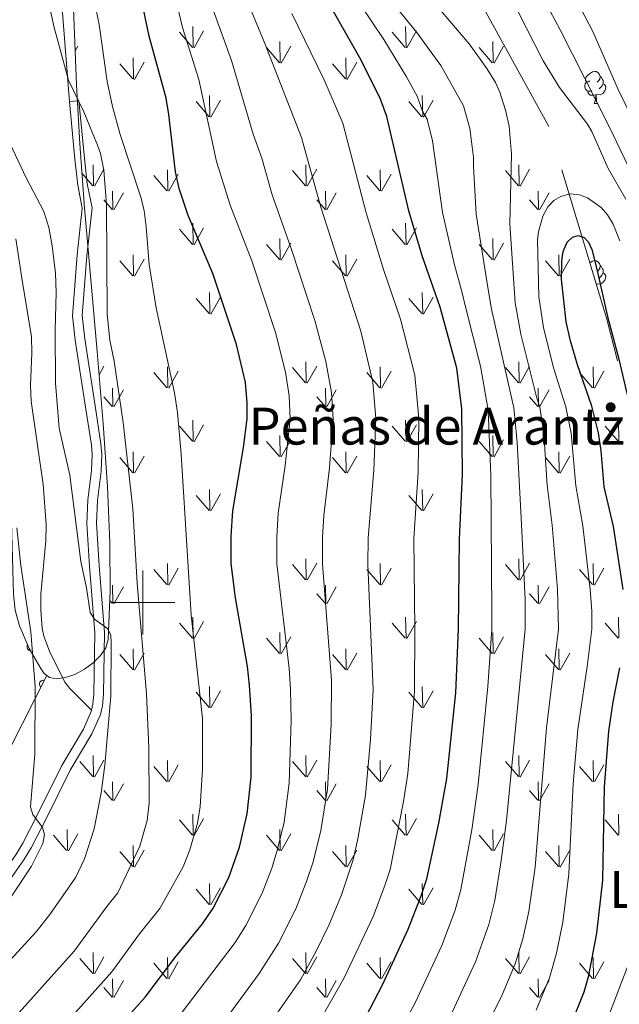
# Model space of a CAD drawing. Units: metres. Extents: x 569247 to 573732, y 719338 to 722354.
# Drawn here: x 572462 to 572649, y 720875 to 721182 of the extents above; entities that cross this region are included whole.
import ezdxf
from ezdxf.enums import TextEntityAlignment as Align

# ---------------------------------------------------------------- set-up
doc = ezdxf.new("R2010")
doc.units = ezdxf.units.M
doc.header["$MEASUREMENT"] = 0
doc.linetypes.add('DGN Style 3', pattern=[68.082476, 48.63034, -19.452136])
for name, color, linetype, lineweight in [('Carátula', 7, 'Continuous', 0), ('Elementos auxiliares', 7, 'Continuous', 0), ('Entidades rústicas y varios', 7, 'Continuous', 0), ('Relieve y altimetría', 7, 'Continuous', 0), ('Textos de rotulación', 7, 'Continuous', 0), ('Viales y ferrocarril', 7, 'Continuous', 0)]:
    doc.layers.add(name, color=color, linetype=linetype, lineweight=lineweight)
doc.styles.add('Style-Times New Roman', font='txt')

# ---------------------------------------------------------------- blocks, each defined once
blk = doc.blocks.new('5PATER_1')
at = {"layer": 'Relieve y altimetría', "linetype": 'Continuous', "lineweight": 0}
h = blk.add_hatch(color=250, dxfattribs=at)
edge = h.paths.add_edge_path()
edge.add_ellipse((0, 0), major_axis=(-1.095731443231309, -1.110710700762829), ratio=0.999422240966032, start_angle=0, end_angle=360)

msp = doc.modelspace()

# ---------------------------------------------------------------- linework, layer by layer
at = {"layer": 'Carátula', "color": 7, "linetype": 'Continuous', "lineweight": 0}
for p, q in [((572500, 720990), (572500, 721010)), ((572490, 721000), (572510, 721000))]:
    msp.add_line(p, q, dxfattribs=at)
msp.add_3dface([(569277.463, 719337.953), (573732.219, 719384.1329999999), (573701.4310000001, 722353.9850000001), (569246.676, 722307.8049999999)], dxfattribs=at)
at = {"layer": 'Elementos auxiliares', "color": 250, "linetype": 'Continuous', "lineweight": 0}
msp.add_3dface([(570149.9099999999, 719741.06), (570126.54, 722054.3600000001), (573542.1699999999, 722089.75), (573566.6799999999, 719776.48)], dxfattribs=at)
at = {"layer": 'Entidades rústicas y varios', "color": 92, "linetype": 'Continuous', "lineweight": 0}
for p, q in [((572515.682, 721173.1159999999), (572515.5619999999, 721179.7010000001)), ((572515.9620000002, 721173.0109999999), (572518.932, 721178.311)), ((572582.0220000001, 721173.1159999999), (572581.902, 721179.7010000001)), ((572582.3019999999, 721173.0109999999), (572585.2720000001, 721178.311)), ((572515.422, 721173.146), (572511.372, 721177.871)), ((572542.8319999999, 721168.351), (572542.7120000002, 721174.9410000001)), ((572581.7620000001, 721173.146), (572577.7120000002, 721177.871)), ((572609.172, 721168.351), (572609.0519999999, 721174.9410000001)), ((572478.9070000001, 721172.061), (572479.7420000001, 721173.551)), ((572542.5719999999, 721168.3810000002), (572538.5220000001, 721173.111)), ((572543.1120000001, 721168.2509999999), (572546.0819999999, 721173.551)), ((572608.912, 721168.3810000002), (572604.8620000001, 721173.111)), ((572609.4520000002, 721168.2509999999), (572612.422, 721173.551)), ((572497.0619999999, 721163.2910000001), (572496.9720000001, 721169.8759999999)), ((572563.402, 721163.2910000001), (572563.3119999999, 721169.8759999999)), ((572496.842, 721163.331), (572492.7919999999, 721168.051)), ((572497.382, 721163.1910000001), (572500.3520000001, 721168.496)), ((572563.182, 721163.331), (572559.132, 721168.051)), ((572563.7220000001, 721163.1910000001), (572566.692, 721168.496)), ((572520.872, 721151.5160000002), (572520.7620000001, 721158.101)), ((572521.172, 721151.4110000001), (572524.142, 721156.7110000001)), ((572587.2120000002, 721151.5160000002), (572587.1020000001, 721158.101)), ((572587.5120000001, 721151.4110000001), (572590.4820000001, 721156.7110000001)), ((572520.632, 721151.5460000001), (572516.5819999999, 721156.271)), ((572586.9720000001, 721151.5460000001), (572582.922, 721156.271)), ((572484.592, 721129.946), (572484.5020000001, 721136.5310000001)), ((572484.902, 721129.851), (572487.872, 721135.1510000002)), ((572507.7320000001, 721128.4060000001), (572507.642, 721134.9809999999)), ((572550.932, 721129.946), (572550.842, 721136.5310000001)), ((572551.2420000001, 721129.851), (572554.2120000002, 721135.1510000002)), ((572574.0719999999, 721128.4060000001), (572573.9820000001, 721134.9809999999)), ((572617.2720000001, 721129.946), (572617.182, 721136.5310000001)), ((572617.5819999999, 721129.851), (572620.5519999999, 721135.1510000002)), ((572484.3620000001, 721129.9809999999), (572481.0179999999, 721133.8859999999)), ((572507.5120000001, 721128.4410000001), (572503.4620000002, 721133.1660000001)), ((572508.0519999999, 721128.3060000001), (572511.0220000001, 721133.601)), ((572550.7020000002, 721129.9809999999), (572546.652, 721134.7110000001)), ((572573.8520000001, 721128.4410000001), (572569.8019999999, 721133.1660000001)), ((572574.392, 721128.3060000001), (572577.3620000001, 721133.601)), ((572617.0419999999, 721129.9809999999), (572612.9920000001, 721134.7110000001)), ((572490.662, 721122.5660000001), (572490.5719999999, 721128.3060000001)), ((572490.9720000001, 721122.4709999999), (572493.942, 721127.7660000002)), ((572557.0020000001, 721122.5660000001), (572556.912, 721128.3060000001)), ((572557.3119999999, 721122.4709999999), (572560.2820000001, 721127.7660000002)), ((572623.342, 721122.5660000001), (572623.2520000001, 721128.3060000001)), ((572623.652, 721122.4709999999), (572626.622, 721127.7660000002)), ((572490.432, 721122.6059999999), (572487.872, 721125.6059999999)), ((572556.7720000001, 721122.6059999999), (572554.2120000002, 721125.6059999999)), ((572623.1120000001, 721122.6059999999), (572620.5519999999, 721125.6059999999)), ((572515.682, 721111.7010000001), (572515.5619999999, 721118.2860000001)), ((572515.9620000002, 721111.5959999999), (572518.932, 721116.896)), ((572582.0220000001, 721111.7010000001), (572581.902, 721118.2860000001)), ((572582.3019999999, 721111.5959999999), (572585.2720000001, 721116.896)), ((572515.422, 721111.7309999999), (572511.372, 721116.456)), ((572542.8319999999, 721106.936), (572542.7120000002, 721113.5260000002)), ((572581.7620000001, 721111.7309999999), (572577.7120000002, 721116.456)), ((572609.172, 721106.936), (572609.0519999999, 721113.5260000002)), ((572542.5719999999, 721106.966), (572538.5220000001, 721111.696)), ((572543.1120000001, 721106.8360000001), (572546.0819999999, 721112.1359999999)), ((572608.912, 721106.966), (572604.8620000001, 721111.696)), ((572609.4520000002, 721106.8360000001), (572612.422, 721112.1359999999)), ((572497.0619999999, 721101.8759999999), (572496.9720000001, 721108.4610000001)), ((572563.402, 721101.8759999999), (572563.3119999999, 721108.4610000001)), ((572629.7420000001, 721101.8759999999), (572629.652, 721108.4610000001)), ((572496.842, 721101.9160000001), (572492.7919999999, 721106.6359999999)), ((572497.382, 721101.7760000002), (572500.3520000001, 721107.081)), ((572563.182, 721101.9160000001), (572559.132, 721106.6359999999)), ((572563.7220000001, 721101.7760000002), (572566.692, 721107.081)), ((572629.5220000001, 721101.9160000001), (572625.4720000001, 721106.6359999999)), ((572630.0619999999, 721101.7760000002), (572633.0320000001, 721107.081)), ((572520.872, 721090.101), (572520.7620000001, 721096.686)), ((572521.172, 721089.996), (572524.142, 721095.2960000001)), ((572587.2120000002, 721090.101), (572587.1020000001, 721096.686)), ((572587.5120000001, 721089.996), (572590.4820000001, 721095.2960000001)), ((572520.632, 721090.1310000002), (572516.5819999999, 721094.8559999999)), ((572586.9720000001, 721090.1310000002), (572582.922, 721094.8559999999)), ((572486.338, 721070.9990000002), (572487.872, 721073.736)), ((572507.7320000001, 721066.9909999999), (572507.642, 721073.5660000001)), ((572550.932, 721068.5310000001), (572550.842, 721075.1159999999)), ((572551.2420000001, 721068.436), (572554.2120000002, 721073.736)), ((572574.0719999999, 721066.9909999999), (572573.9820000001, 721073.5660000001)), ((572617.2720000001, 721068.5310000001), (572617.182, 721075.1159999999)), ((572617.5819999999, 721068.436), (572620.5519999999, 721073.736)), ((572640.412, 721066.9909999999), (572640.3219999999, 721073.5660000001)), ((572507.5120000001, 721067.0260000002), (572503.4620000002, 721071.7509999999)), ((572508.0519999999, 721066.8910000002), (572511.0220000001, 721072.186)), ((572550.7020000002, 721068.5660000001), (572546.652, 721073.2960000001)), ((572573.8520000001, 721067.0260000002), (572569.8019999999, 721071.7509999999)), ((572574.392, 721066.8910000002), (572577.3620000001, 721072.186)), ((572617.0419999999, 721068.5660000001), (572612.9920000001, 721073.2960000001)), ((572640.192, 721067.0260000002), (572636.142, 721071.7509999999)), ((572640.7320000001, 721066.8910000002), (572643.7020000002, 721072.186)), ((572490.662, 721061.1510000002), (572490.5719999999, 721066.8910000002)), ((572490.9720000001, 721061.0560000001), (572493.942, 721066.351)), ((572557.0020000001, 721061.1510000002), (572556.912, 721066.8910000002)), ((572557.3119999999, 721061.0560000001), (572560.2820000001, 721066.351)), ((572623.342, 721061.1510000002), (572623.2520000001, 721066.8910000002)), ((572623.652, 721061.0560000001), (572626.622, 721066.351)), ((572490.432, 721061.1910000001), (572487.872, 721064.1910000001)), ((572556.7720000001, 721061.1910000001), (572554.2120000002, 721064.1910000001)), ((572623.1120000001, 721061.1910000001), (572620.5519999999, 721064.1910000001)), ((572515.682, 721050.2860000001), (572515.5619999999, 721056.871)), ((572515.9620000002, 721050.1810000001), (572518.932, 721055.4809999999)), ((572582.0220000001, 721050.2860000001), (572581.902, 721056.871)), ((572582.3019999999, 721050.1810000001), (572585.2720000001, 721055.4809999999)), ((572648.3620000001, 721050.2860000001), (572648.2420000001, 721056.871)), ((572515.422, 721050.3160000001), (572511.372, 721055.0410000001)), ((572542.8319999999, 721045.521), (572542.7120000002, 721052.111)), ((572581.7620000001, 721050.3160000001), (572577.7120000002, 721055.0410000001)), ((572609.172, 721045.521), (572609.0519999999, 721052.111)), ((572648.1020000001, 721050.3160000001), (572644.0519999999, 721055.0410000001)), ((572542.5719999999, 721045.551), (572538.5220000001, 721050.2810000001)), ((572543.1120000001, 721045.4210000001), (572546.0819999999, 721050.7209999999)), ((572608.912, 721045.551), (572604.8620000001, 721050.2810000001)), ((572609.4520000002, 721045.4210000001), (572612.422, 721050.7209999999)), ((572497.0619999999, 721040.4610000001), (572496.9720000001, 721047.0460000001)), ((572563.402, 721040.4610000001), (572563.3119999999, 721047.0460000001)), ((572629.7420000001, 721040.4610000001), (572629.652, 721047.0460000001)), ((572496.842, 721040.5009999999), (572492.7919999999, 721045.2209999999)), ((572497.382, 721040.361), (572500.3520000001, 721045.6660000001)), ((572563.182, 721040.5009999999), (572559.132, 721045.2209999999)), ((572563.7220000001, 721040.361), (572566.692, 721045.6660000001)), ((572629.5220000001, 721040.5009999999), (572625.4720000001, 721045.2209999999)), ((572630.0619999999, 721040.361), (572633.0320000001, 721045.6660000001)), ((572520.872, 721028.686), (572520.7620000001, 721035.271)), ((572521.172, 721028.581), (572524.142, 721033.8810000002)), ((572587.2120000002, 721028.686), (572587.1020000001, 721035.271)), ((572587.5120000001, 721028.581), (572590.4820000001, 721033.8810000002)), ((572520.632, 721028.716), (572516.5819999999, 721033.4410000001)), ((572586.9720000001, 721028.716), (572582.922, 721033.4410000001)), ((572507.7320000001, 721005.5760000001), (572507.642, 721012.1510000002)), ((572550.932, 721007.1159999999), (572550.842, 721013.7010000001)), ((572551.2420000001, 721007.021), (572554.2120000002, 721012.321)), ((572574.0719999999, 721005.5760000001), (572573.9820000001, 721012.1510000002)), ((572617.2720000001, 721007.1159999999), (572617.182, 721013.7010000001)), ((572617.5819999999, 721007.021), (572620.5519999999, 721012.321)), ((572640.412, 721005.5760000001), (572640.3219999999, 721012.1510000002)), ((572507.5120000001, 721005.611), (572503.4620000002, 721010.3360000001)), ((572508.0519999999, 721005.476), (572511.0220000001, 721010.771)), ((572550.7020000002, 721007.1510000002), (572546.652, 721011.8810000002)), ((572573.8520000001, 721005.611), (572569.8019999999, 721010.3360000001)), ((572574.392, 721005.476), (572577.3620000001, 721010.771)), ((572617.0419999999, 721007.1510000002), (572612.9920000001, 721011.8810000002)), ((572640.192, 721005.611), (572636.142, 721010.3360000001)), ((572640.7320000001, 721005.476), (572643.7020000002, 721010.771)), ((572490.662, 720999.736), (572490.5719999999, 721005.476)), ((572490.9720000001, 720999.6410000002), (572493.942, 721004.936)), ((572557.0020000001, 720999.736), (572556.912, 721005.476)), ((572557.3119999999, 720999.6410000002), (572560.2820000001, 721004.936)), ((572623.342, 720999.736), (572623.2520000001, 721005.476)), ((572623.652, 720999.6410000002), (572626.622, 721004.936)), ((572490.432, 720999.7760000002), (572489.693, 721000.6410000002)), ((572556.7720000001, 720999.7760000002), (572554.2120000002, 721002.7760000002)), ((572623.1120000001, 720999.7760000002), (572620.5519999999, 721002.7760000002)), ((572515.682, 720988.871), (572515.5619999999, 720995.456)), ((572515.9620000002, 720988.7660000002), (572518.932, 720994.0660000001)), ((572582.0220000001, 720988.871), (572581.902, 720995.456)), ((572582.3019999999, 720988.7660000002), (572585.2720000001, 720994.0660000001)), ((572648.3620000001, 720988.871), (572648.2420000001, 720995.456)), ((572515.422, 720988.9010000002), (572511.372, 720993.6259999999)), ((572542.8319999999, 720984.1059999999), (572542.7120000002, 720990.696)), ((572581.7620000001, 720988.9010000002), (572577.7120000002, 720993.6259999999)), ((572609.172, 720984.1059999999), (572609.0519999999, 720990.696)), ((572648.1020000001, 720988.9010000002), (572644.0519999999, 720993.6259999999)), ((572542.5719999999, 720984.1359999999), (572538.5220000001, 720988.8659999999)), ((572543.1120000001, 720984.0060000002), (572546.0819999999, 720989.3060000001)), ((572608.912, 720984.1359999999), (572604.8620000001, 720988.8659999999)), ((572609.4520000002, 720984.0060000002), (572612.422, 720989.3060000001)), ((572497.0619999999, 720979.0460000001), (572496.9720000001, 720985.6310000002)), ((572563.402, 720979.0460000001), (572563.3119999999, 720985.6310000002)), ((572629.7420000001, 720979.0460000001), (572629.652, 720985.6310000002)), ((572496.842, 720979.0860000001), (572492.7919999999, 720983.8060000001)), ((572497.382, 720978.946), (572500.3520000001, 720984.2509999999)), ((572563.182, 720979.0860000001), (572559.132, 720983.8060000001)), ((572563.7220000001, 720978.946), (572566.692, 720984.2509999999)), ((572629.5220000001, 720979.0860000001), (572625.4720000001, 720983.8060000001)), ((572630.0619999999, 720978.946), (572633.0320000001, 720984.2509999999)), ((572520.872, 720967.271), (572520.7620000001, 720973.8559999999)), ((572521.172, 720967.1660000001), (572524.142, 720972.466)), ((572587.2120000002, 720967.271), (572587.1020000001, 720973.8559999999)), ((572587.5120000001, 720967.1660000001), (572590.4820000001, 720972.466)), ((572520.632, 720967.301), (572516.5819999999, 720972.0260000002)), ((572586.9720000001, 720967.301), (572582.922, 720972.0260000002)), ((572484.592, 720945.7010000001), (572484.5020000001, 720952.2860000001)), ((572484.902, 720945.6059999999), (572487.872, 720950.9060000001)), ((572507.7320000001, 720944.1610000001), (572507.642, 720950.736)), ((572550.932, 720945.7010000001), (572550.842, 720952.2860000001)), ((572551.2420000001, 720945.6059999999), (572554.2120000002, 720950.9060000001)), ((572574.0719999999, 720944.1610000001), (572573.9820000001, 720950.736)), ((572617.2720000001, 720945.7010000001), (572617.182, 720952.2860000001)), ((572617.5819999999, 720945.6059999999), (572620.5519999999, 720950.9060000001)), ((572640.412, 720944.1610000001), (572640.3219999999, 720950.736)), ((572484.3620000001, 720945.736), (572480.3119999999, 720950.466)), ((572507.5120000001, 720944.196), (572503.4620000002, 720948.9210000001)), ((572508.0519999999, 720944.061), (572511.0220000001, 720949.3559999999)), ((572550.7020000002, 720945.736), (572546.652, 720950.466)), ((572573.8520000001, 720944.196), (572569.8019999999, 720948.9210000001)), ((572574.392, 720944.061), (572577.3620000001, 720949.3559999999)), ((572617.0419999999, 720945.736), (572612.9920000001, 720950.466)), ((572640.192, 720944.196), (572636.142, 720948.9210000001)), ((572640.7320000001, 720944.061), (572643.7020000002, 720949.3559999999)), ((572490.662, 720938.321), (572490.5719999999, 720944.061)), ((572490.9720000001, 720938.226), (572493.942, 720943.521)), ((572557.0020000001, 720938.321), (572556.912, 720944.061)), ((572557.3119999999, 720938.226), (572560.2820000001, 720943.521)), ((572623.342, 720938.321), (572623.2520000001, 720944.061)), ((572623.652, 720938.226), (572626.622, 720943.521)), ((572490.432, 720938.361), (572487.872, 720941.361)), ((572556.7720000001, 720938.361), (572554.2120000002, 720941.361)), ((572623.1120000001, 720938.361), (572620.5519999999, 720941.361)), ((572515.682, 720927.456), (572515.5619999999, 720934.0410000001)), ((572515.9620000002, 720927.351), (572518.932, 720932.6510000002)), ((572582.0220000001, 720927.456), (572581.902, 720934.0410000001)), ((572582.3019999999, 720927.351), (572585.2720000001, 720932.6510000002)), ((572648.3620000001, 720927.456), (572648.2420000001, 720934.0410000001)), ((572476.4920000001, 720922.6910000001), (572476.372, 720929.2810000001)), ((572515.422, 720927.486), (572511.372, 720932.2110000001)), ((572542.8319999999, 720922.6910000001), (572542.7120000002, 720929.2810000001)), ((572581.7620000001, 720927.486), (572577.7120000002, 720932.2110000001)), ((572609.172, 720922.6910000001), (572609.0519999999, 720929.2810000001)), ((572648.1020000001, 720927.486), (572644.0519999999, 720932.2110000001)), ((572476.2320000001, 720922.7209999999), (572472.182, 720927.4510000001)), ((572476.7720000001, 720922.591), (572479.7420000001, 720927.8910000002)), ((572542.5719999999, 720922.7209999999), (572538.5220000001, 720927.4510000001)), ((572543.1120000001, 720922.591), (572546.0819999999, 720927.8910000002)), ((572608.912, 720922.7209999999), (572604.8620000001, 720927.4510000001)), ((572609.4520000002, 720922.591), (572612.422, 720927.8910000002)), ((572497.0619999999, 720917.6310000002), (572496.9720000001, 720924.216)), ((572563.402, 720917.6310000002), (572563.3119999999, 720924.216)), ((572629.7420000001, 720917.6310000002), (572629.652, 720924.216)), ((572496.842, 720917.6710000001), (572492.7919999999, 720922.3910000002)), ((572497.382, 720917.5310000001), (572500.3520000001, 720922.8360000001)), ((572563.182, 720917.6710000001), (572559.132, 720922.3910000002)), ((572563.7220000001, 720917.5310000001), (572566.692, 720922.8360000001)), ((572629.5220000001, 720917.6710000001), (572625.4720000001, 720922.3910000002)), ((572630.0619999999, 720917.5310000001), (572633.0320000001, 720922.8360000001)), ((572520.872, 720905.8559999999), (572520.7620000001, 720912.4410000001)), ((572521.172, 720905.7509999999), (572524.142, 720911.051)), ((572587.2120000002, 720905.8559999999), (572587.1020000001, 720912.4410000001)), ((572587.5120000001, 720905.7509999999), (572590.4820000001, 720911.051)), ((572520.632, 720905.8859999999), (572516.5819999999, 720910.611)), ((572586.9720000001, 720905.8859999999), (572582.922, 720910.611)), ((572484.592, 720884.2860000001), (572484.5020000001, 720890.871)), ((572484.902, 720884.1910000001), (572487.872, 720889.4909999999)), ((572507.7320000001, 720882.746), (572507.642, 720889.321)), ((572550.932, 720884.2860000001), (572550.842, 720890.871)), ((572551.2420000001, 720884.1910000001), (572554.2120000002, 720889.4909999999)), ((572574.0719999999, 720882.746), (572573.9820000001, 720889.321)), ((572617.2720000001, 720884.2860000001), (572617.182, 720890.871)), ((572617.5819999999, 720884.1910000001), (572620.5519999999, 720889.4909999999)), ((572640.412, 720882.746), (572640.3219999999, 720889.321)), ((572484.3620000001, 720884.321), (572480.3119999999, 720889.051)), ((572507.5120000001, 720882.7810000001), (572503.4620000002, 720887.5060000002)), ((572508.0519999999, 720882.646), (572511.0220000001, 720887.9410000001)), ((572550.7020000002, 720884.321), (572546.652, 720889.051)), ((572573.8520000001, 720882.7810000001), (572569.8019999999, 720887.5060000002)), ((572574.392, 720882.646), (572577.3620000001, 720887.9410000001)), ((572617.0419999999, 720884.321), (572612.9920000001, 720889.051)), ((572640.192, 720882.7810000001), (572636.142, 720887.5060000002)), ((572640.7320000001, 720882.646), (572643.7020000002, 720887.9410000001)), ((572490.662, 720876.9060000001), (572490.5719999999, 720882.646)), ((572490.9720000001, 720876.811), (572493.942, 720882.1059999999)), ((572557.0020000001, 720876.9060000001), (572556.912, 720882.646)), ((572557.3119999999, 720876.811), (572560.2820000001, 720882.1059999999)), ((572623.342, 720876.9060000001), (572623.2520000001, 720882.646)), ((572623.652, 720876.811), (572626.622, 720882.1059999999)), ((572490.432, 720876.946), (572487.872, 720879.946)), ((572556.7720000001, 720876.946), (572554.2120000002, 720879.946)), ((572623.1120000001, 720876.946), (572620.5519999999, 720879.946))]:
    msp.add_line(p, q, dxfattribs=at)
at = {"layer": 'Entidades rústicas y varios', "color": 92, "linetype": 'Continuous', "lineweight": 0, "flags": 128}
for points in [[(572639.327, 721162.6950000001), (572638.797, 721162.4299999999), (572638.267, 721162.4850000001), (572638.0020000001, 721162.855), (572637.9469999999, 721163.28), (572638.1070000001, 721163.8), (572638.587, 721164.395), (572639.2220000001, 721164.925), (572640.122, 721165.51), (572640.8670000001, 721165.6699999999), (572641.2919999999, 721165.615), (572641.8219999999, 721165.3), (572642.352, 721164.7150000001), (572642.5120000001, 721164.075), (572642.402, 721163.2250000001), (572641.977, 721162.6950000001), (572641.557, 721162.27)], [(572642.5120000001, 721164.075), (572642.987, 721163.76), (572643.3019999999, 721163.1200000001), (572643.462, 721162.8), (572643.462, 721162.22), (572643.462, 721161.7949999999), (572643.092, 721161.105), (572642.672, 721160.625), (572642.192, 721160.2050000001)], [(572639.912, 721159.615), (572639.487, 721159.4550000001), (572638.902, 721159.5150000001), (572638.4269999999, 721159.7250000001), (572638.0020000001, 721160.1499999999), (572637.787, 721160.7350000001), (572637.787, 721161.155), (572637.842, 721161.74), (572638.267, 721162.4299999999)], [(572643.462, 721161.7949999999), (572643.9169999999, 721161.5449999999), (572644.2620000001, 721160.9299999999), (572644.152, 721160.2050000001), (572643.942, 721159.565), (572643.3570000001, 721158.825), (572642.5619999999, 721158.345), (572641.712, 721158.45), (572641.2820000001, 721158.3200000001)], [(572641.172, 721158.3200000001), (572640.2820000001, 721158.2350000001), (572639.4369999999, 721158.2350000001), (572639.0120000001, 721158.665), (572638.692, 721159.1400000001), (572638.692, 721159.4550000001)], [(572640.6270000001, 721155.635), (572641.0619999999, 721156.7949999999), (572641.172, 721158.3200000001), (572641.2820000001, 721158.3200000001), (572641.317, 721157.7350000001), (572641.352, 721157.05), (572641.422, 721156.435), (572641.537, 721156.0349999999), (572641.7520000001, 721155.635)], [(572640.6270000001, 721155.635), (572641.7520000001, 721155.635)], [(572639.308, 721105.9890000001), (572640.122, 721106.5179999999), (572640.8670000001, 721106.6780000001), (572641.2919999999, 721106.6229999999), (572641.8219999999, 721106.308), (572642.352, 721105.723), (572642.5120000001, 721105.0830000001), (572642.402, 721104.233), (572641.977, 721103.703), (572641.557, 721103.2779999999)], [(572642.5120000001, 721105.0830000001), (572642.987, 721104.7679999999), (572643.3019999999, 721104.128), (572643.462, 721103.808), (572643.462, 721103.2280000001), (572643.462, 721102.8030000001), (572643.092, 721102.1130000001), (572642.672, 721101.6329999999), (572642.192, 721101.213)], [(572643.462, 721102.8030000001), (572643.9169999999, 721102.5530000001), (572644.2620000001, 721101.9380000001), (572644.152, 721101.213), (572643.942, 721100.5730000001), (572643.3570000001, 721099.8330000001), (572642.5619999999, 721099.3530000001), (572641.712, 721099.4580000001), (572641.308, 721099.3360000001)]]:
    msp.add_lwpolyline(points, dxfattribs=at)
at = {"layer": 'Entidades rústicas y varios', "color": 92, "linetype": 'DGN Style 3', "lineweight": 0, "extrusion": (-0.3743862889425085, 0.07946217660996063, 0.923861823618805), "elevation": -156374.6738881588, "flags": 128}
msp.add_lwpolyline([(-824123.6712221296, 379338.660328384), (-824054.3843071717, 379318.4578955451), (-824096.2847842434, 379265.0332778189)], dxfattribs=at)
at = {"layer": 'Entidades rústicas y varios', "color": 92, "linetype": 'DGN Style 3', "lineweight": 0}
msp.add_polyline3d([(572554.212, 720821.2309999999, 757.899), (572619.149, 720812.1880000001, 788.823), (572683.98, 720820.841, 806.701), (572702.6529999999, 720853.986, 807.667), (572687.98, 720938.834, 790.272), (572665.1359999999, 721009.477, 779.159), (572644.6000000001, 721088.3910000001, 779.159), (572626.5390000001, 721148.4450000001, 771.428), (572594.3300000001, 721207.233, 769.495), (572590.6610000001, 721228.4450000001, 768.529), (572670.6910000001, 721259.604, 725.041), (572747.8319999999, 721307.787, 695.948), (572720.4850000001, 721385.9369999999, 682.181), (572793.8319999999, 721417.6529999999, 663.04), (572835.2690000001, 721471.4909999999, 655.988), (572819.8629999999, 721505.5590000001, 664.383), (572763.844, 721565.277, 660.018), (572714.925, 721544.571, 660.689), (572737.693, 721507.5689999999, 667.405), (572715.199, 721497.3090000001, 670.428)], dxfattribs=at)
at = {"layer": 'Entidades rústicas y varios', "color": 92, "linetype": 'Continuous', "lineweight": 0}
for points in [[(572459.3629999999, 721286.338, 717.404), (572461.753, 721286.909, 718.37), (572463.494, 721286.0689999999, 718.974), (572463.217, 721283.118, 719.095), (572463.548, 721277.2209999999, 719.095), (572468.3, 721242.689, 719.015), (572471.4410000001, 721220.426, 718.0790000000001), (572473.696, 721199.73, 716.792), (572477.098, 721156.2390000001, 714.214)], [(572484.021, 720966.4990000001, 709.432), (572477.196, 720973.24, 707.136), (572475.6710000001, 720975.146, 706.8290000000001), (572470.855, 720984.8859999999, 706.9830000000001), (572469.1540000001, 720989.575, 706.97), (572468.619, 720992.004, 707.001), (572468.159, 720997.6470000001, 707.164), (572468.2180000001, 721002.652, 707.345), (572469.72, 721019.244, 708.009), (572469.804, 721024.3470000001, 708.099), (572468.913, 721036.8060000001, 707.254), (572465.149, 721062.8230000001, 707.74), (572464.97, 721067.811, 707.809), (572465.389, 721077.848, 707.927), (572465.2609999999, 721082.8400000001, 707.969), (572462.2609999999, 721101.145, 707.2570000000001), (572460.388, 721113.5, 707.421)]]:
    msp.add_polyline3d(points, dxfattribs=at)
at = {"layer": 'Entidades rústicas y varios', "color": 92, "linetype": 'Continuous', "lineweight": 0, "ltscale": 0.5}
for points in [[(572396.4610000001, 721267.7069999999, 712.442), (572396.2490000001, 721263.217, 712.1560000000001), (572396.979, 721258.128, 711.921), (572398.6329999999, 721253.3740000001, 711.779), (572400.277, 721250.1710000001, 711.722), (572430.358, 721195.358, 711.341), (572444.1610000001, 721169.247, 710.624), (572450.4410000001, 721155.9480000001, 710.311), (572452.9709999999, 721148.7919999999, 710.4730000000001), (572455.057, 721138.9890000001, 711.192), (572456.0930000001, 721129.01, 711.9730000000001), (572456.5689999999, 721118.2350000001, 712.244), (572458.064, 721066.338, 710.311), (572458.9809999999, 721028.861, 709.221), (572459.632, 721002.6440000001, 708.861), (572460.2110000001, 720997.6429999999, 709.283), (572461.55, 720992.712, 710.356), (572464.5630000001, 720985.686, 712.423), (572468.206, 720979.4410000001, 713.99), (572469.22, 720977.929, 714.176), (572470.104, 720977.2209999999, 714.246)], [(572470.104, 720977.2209999999, 714.246), (572470.8570000001, 720976.6200000001, 714.306), (572473.148, 720976.2150000001, 714.418), (572475.875, 720976.591, 714.517), (572478.8200000001, 720977.6270000001, 714.6080000000001), (572481.7649999999, 720979.202, 714.696), (572484.4920000001, 720981.1939999999, 714.788), (572486.784, 720983.4809999999, 714.8870000000001), (572488.423, 720985.942, 714.999), (572489.19, 720988.456, 715.13), (572489.817, 721003.631, 716.095), (572489.747, 721018.601, 717.148), (572489.0120000001, 721036.064, 718.356), (572487.6200000001, 721055.8999999999, 719.492), (572485.717, 721078.3219999999, 719.895), (572481.8019999999, 721123.1669999999, 718.912), (572480.344, 721143.1030000001, 718.864), (572479.3160000001, 721161.513, 719.586), (572477.575, 721206.3999999999, 722.569)]]:
    msp.add_polyline3d(points, dxfattribs=at)
at = {"layer": 'Entidades rústicas y varios', "color": 250, "linetype": 'Continuous', "lineweight": 0}
msp.add_polyline3d([(572461.55, 720992.712, 703.82), (572464.5630000001, 720985.686, 704.639), (572468.206, 720979.4410000001, 705.83), (572469.22, 720977.929, 705.944), (572470.104, 720977.2209999999, 706.0310000000001), (572470.8570000001, 720976.6200000001, 706.104), (572473.148, 720976.2150000001, 706.481), (572475.875, 720976.591, 707.029), (572478.8200000001, 720977.6270000001, 707.981), (572481.7649999999, 720979.202, 709.047), (572484.4920000001, 720981.1939999999, 710.043), (572486.784, 720983.4809999999, 710.216), (572488.423, 720985.942, 710.195), (572489.19, 720988.456, 710.144), (572489.817, 721003.631, 711.806), (572489.747, 721018.601, 712.611), (572489.0120000001, 721036.064, 712.546), (572487.6200000001, 721055.8999999999, 712.96), (572485.717, 721078.3219999999, 713.4010000000001), (572481.8019999999, 721123.1669999999, 713.376), (572480.344, 721143.1030000001, 714.414), (572479.3160000001, 721161.513, 715.597), (572477.575, 721206.3999999999, 718.874)], dxfattribs=at)
at = {"layer": 'Entidades rústicas y varios', "color": 92, "linetype": 'Continuous', "lineweight": 0}
for centre, radius, start, end in [((572465.0723999997, 720986.1291999999), 1.161829180191988, 146.8052195158157, 265.4418222935934), ((572468.9423999996, 720974.6511999997), 1.161829181480139, 69.59275007137117, 236.2887167380378)]:
    msp.add_arc(centre, radius, start, end, dxfattribs=at)
at = {"layer": 'Relieve y altimetría', "color": 30, "linetype": 'Continuous', "lineweight": 0, "flags": 128}
for points, elevation in [([(572599.9099999999, 721154.9439999999), (572592.885, 721167.47), (572585.3589999999, 721177.7960000001), (572574.01, 721191.906), (572570.219, 721197.3019999999), (572566.5519999999, 721204.21), (572563.8859999999, 721211.5460000001), (572562.946, 721223.04), (572563.301, 721228.1640000001), (572564.7690000001, 721233.01), (572567.7520000001, 721237.5260000001), (572569.6570000001, 721239.223), (572574.334, 721241.4709999999), (572577.23, 721241.9720000001), (572580.034, 721241.699), (572584.966, 721240.0900000001), (572590.213, 721236.5419999999), (572592.253, 721234.815), (572598.0190000001, 721228.7520000001), (572613.092, 721208.8489999999), (572625.398, 721187.406), (572630.112, 721178.591), (572645.379, 721148.4610000001), (572656.1939999999, 721125.925)], 760), ([(572621.338, 721214.369), (572640.2690000001, 721178.1529999999), (572648.1200000001, 721160.058), (572657.169, 721141.517)], 755), ([(572481.675, 721202.871), (572486.345, 721180.345), (572488.8829999999, 721162.521), (572490.56, 721154.7609999999), (572492.933, 721145.9809999999), (572499.432, 721126.112), (572500.4010000001, 721122.1769999999), (572501.068, 721117.21), (572501.9510000001, 721105.402), (572504.1680000001, 721091.8859999999), (572509.8530000001, 721065.389), (572510.746, 721059.2849999999), (572511.902, 721046.267), (572515.071, 720996.1070000001), (572518.5889999999, 720963.8740000001), (572518.5889999999, 720947.9280000001), (572517.817, 720936.3900000001), (572517.048, 720931.2), (572514.683, 720922.8740000001), (572512.588, 720917.6429999999), (572505.324, 720904.5530000001), (572498.953, 720896.713), (572490.342, 720884.8430000001), (572462.429, 720853.655)], 720), ([(572470.003, 721190.3470000001), (572472.3130000001, 721179.334), (572476.7620000001, 721162.932), (572481.557, 721153.007), (572485.872, 721142.693), (572486.7790000001, 721140.013), (572487.8570000001, 721134.848), (572488.6910000001, 721124.155), (572488.817, 721089.9269999999), (572489.7220000001, 721081.8330000001), (572491.0530000001, 721075.3289999999), (572493.841, 721056.152), (572496.9040000001, 721029.2080000001), (572498.217, 721006.091), (572501.121, 720971.54), (572501.8999999999, 720954.729), (572502.004, 720937.507), (572501.361, 720932.0150000001), (572499.0900000001, 720924.077), (572492.2220000001, 720909.443), (572488.763, 720905.186), (572478.608, 720891.2520000001), (572455.0090000001, 720865.0830000001)], 715), ([(572510.3, 720869.656), (572528.7350000001, 720893.9909999999), (572532.108, 720899.2579999999), (572537.216, 720909.405), (572540.149, 720917.185), (572541.8910000001, 720922.6370000001), (572543.99, 720931.51), (572545.6240000001, 720943.699), (572546.2660000001, 720963.382), (572546.0390000001, 720972.946), (572545.6030000001, 720979.453), (572541.7509999999, 721012.118), (572541.726, 721020.5619999999), (572542.1740000001, 721027.882), (572544.325, 721042.7350000001), (572545.875, 721057.3319999999), (572545.574, 721064.463), (572544.4569999999, 721071.915), (572541.375, 721084.2150000001), (572534.0050000001, 721106.538), (572527.2, 721123.898), (572522.9650000001, 721137.594), (572517.453, 721163.1680000001), (572512.331, 721179.395), (572509.1300000001, 721193.021)], 730), ([(572580.023, 720866.138), (572584.9029999999, 720875.1780000001), (572593.196, 720893.068), (572597.3360000001, 720904.064), (572599.105, 720910.4739999999), (572602.503, 720929.122), (572604.541, 720943.3030000001), (572607.5160000001, 720973.808), (572608.757, 720991.7080000001), (572608.798, 720996.845), (572608.4070000001, 721039.6740000001), (572607.7069999999, 721057.5050000001), (572607.5079999999, 721060.5970000001), (572605.26, 721073.7820000001), (572600.408, 721092.6740000001), (572599.533, 721096.56), (572597.1699999999, 721105.3500000001), (572593.395, 721121.665), (572590.2890000001, 721143.97), (572588.5630000001, 721150.737), (572587.2080000001, 721153.217), (572585.4510000001, 721157.963), (572582.2080000001, 721164.0160000001), (572575.119, 721175.5970000001), (572564.2080000001, 721191.9369999999)], 755), ([(572532.4480000001, 720858.4680000001), (572549.085, 720882.3160000001), (572554.0349999999, 720891.281), (572558.048, 720899.652), (572561.8829999999, 720908.8389999999), (572565.587, 720919.7550000001), (572567.04, 720926.3489999999), (572569.379, 720939.9010000001), (572570.987, 720957.301), (572571.825, 720972.858), (572570.165, 721011.908), (572570.196, 721020.193), (572571.9709999999, 721041.3330000001), (572572.652, 721057.3800000001), (572571.7220000001, 721068.773), (572567.9010000001, 721084.645), (572555.4709999999, 721123.345), (572549.4040000001, 721145.0249999999), (572537.825, 721174.8700000001), (572531.696, 721189.7949999999)], 740), ([(572522.013, 721184.595), (572527.639, 721169.0190000001), (572534.395, 721146.102), (572537.105, 721138.5560000001), (572540.271, 721127.121), (572546.2239999999, 721110.449), (572553.5730000001, 721087.9539999999), (572556.98, 721075.219), (572558.7790000001, 721065.5290000001), (572559.264, 721057.3559999999), (572558.148, 721042.034), (572556.3559999999, 721027.1159999999), (572555.9610000001, 721020.3770000001), (572555.9580000001, 721012.013), (572558.837, 720975.8260000001), (572558.7080000001, 720961.9340000001), (572557.5009999999, 720941.8), (572555.5149999999, 720928.929), (572553.1159999999, 720919.111), (572551.0160000001, 720913.0120000001), (572547.632, 720904.5279999999), (572542.2990000001, 720893.77), (572536.254, 720884.304), (572521.3740000001, 720864.0619999999)], 735), ([(572629.203, 721004.1429999999), (572627.554, 721024.1510000001), (572626.0619999999, 721036.615), (572625.0109999999, 721052.7479999999), (572623.729, 721060.9280000001), (572622.757, 721063.7660000001), (572617.794, 721083.717), (572616.0490000001, 721093.5190000001), (572614.3600000001, 721118.1359999999), (572614.8970000001, 721139.8840000001), (572614.1669999999, 721148.592), (572613.037, 721153.6170000001), (572611.257, 721159.152), (572609.929, 721162.192), (572607.19, 721166.5930000001), (572601.7379999999, 721174.223), (572592.6570000001, 721184.821)], 765), ([(572617.017, 721184.22), (572624.74, 721168.9950000001), (572629.8459999999, 721160.6710000001), (572638.5619999999, 721149.2509999999), (572639.986, 721146.8800000001), (572644.997, 721135.408), (572650.527, 721125.858)], 765), ([(572546.4469999999, 721183.7209999999), (572556.389, 721163.213), (572562.2919999999, 721149.494), (572569.6240000001, 721121.598), (572575.149, 721103.571), (572580.267, 721088.3670000001), (572584.7960000001, 721070.9280000001), (572586.041, 721057.4040000001), (572585.794, 721040.632), (572584.4310000001, 721020.0079999999), (572584.78, 720991.842), (572584.673, 720972.378), (572582.5490000001, 720946.7450000001), (572581.256, 720938.0020000001), (572577.0430000001, 720916.807), (572575.567, 720912.0590000001), (572571.851, 720902.334), (572562.682, 720882.794), (572556.27, 720871.639)], 745), ([(572595.119, 720869.5360000001), (572603.692, 720887.9680000001), (572607.8800000001, 720899.594), (572609.71, 720907.0900000001), (572611.7110000001, 720919.5349999999), (572613.3049999999, 720932.017), (572619.1499999999, 720991.716), (572619.115, 721000.986), (572618.003, 721024.3729999999), (572616.6980000001, 721049.8910000001), (572615.9839999999, 721057.581), (572615.619, 721060.7620000001), (572608.6610000001, 721091.527), (572607.611, 721097.648), (572603.908, 721121.1499999999), (572603.021, 721136.0160000001), (572603.092, 721138.852), (572602.436, 721143.797), (572601.862, 721147.9070000001), (572599.9099999999, 721154.9439999999)], 760), ([(572458.6510000001, 721143.118), (572463.585, 721132.4510000001), (572469.158, 721121.952), (572470.6370000001, 721117.0320000001), (572471.7590000001, 721111.298), (572472.754, 721102.7420000001), (572472.983, 721096.7520000001), (572472.669, 721084.96), (572472.7690000001, 721068.4140000001), (572473.9180000001, 721054.429), (572477.2339999999, 721039.7220000001), (572480.619, 721012.868), (572482.4369999999, 721004.571), (572483.5449999999, 720996.8900000001), (572485.0079999999, 720994.773), (572488.9879999999, 720991.898), (572489.966, 720989.9709999999), (572490.078, 720987.3630000001), (572489.979, 720970.913), (572488.088, 720949.274), (572486.983, 720940.719), (572484.8260000001, 720929.443), (572481.791, 720920.051), (572479.1200000001, 720914.3330000001), (572470.9820000001, 720902.733), (572466.6950000001, 720897.3119999999), (572444.567, 720873.325)], 710), ([(572632.801, 720915.439), (572634.081, 720943.527), (572635.53, 720960.4310000001), (572638.5190000001, 720980.098), (572639.936, 720991.7320000001), (572639.942, 720997.283), (572639.4380000001, 721004.125), (572637.104, 721023.929), (572634.919, 721036.385), (572633.521, 721052.854), (572631.8400000001, 721061.0930000001), (572628.119, 721072.9210000001), (572624.878, 721085.655), (572623.4369999999, 721095.5109999999), (572623.0390000001, 721113.193), (572623.2890000001, 721115.669), (572624.649, 721120.5020000001), (572626.2620000001, 721123.4569999999), (572628.0860000001, 721125.4010000001), (572630.229, 721126.675), (572633.118, 721127.4550000001), (572636.0970000001, 721127.189), (572638.615, 721126.2380000001), (572642.858, 721123.1980000001), (572644.8030000001, 721120.9839999999), (572646.5889999999, 721118.0719999999), (572648.6300000001, 721112.801)], 770), ([(572459.183, 720908.587), (572465.3019999999, 720917.787), (572468.835, 720924.865), (572469.311, 720927.6869999999), (572468.7180000001, 720929.906), (572465.6969999999, 720933.946), (572465.007, 720936.2620000001), (572466.3559999999, 720952.699), (572466.433, 720973.8489999999), (572465.061, 720990.8640000001), (572461.939, 721011.5249999999), (572460.7250000001, 721023.2820000001)], 705), ([(572603.997, 720861.3119999999), (572611.9510000001, 720877.6880000001), (572615.9979999999, 720887.3530000001), (572618.4240000001, 720895.125), (572620.315, 720903.706), (572622.256, 720917.487), (572625.7849999999, 720960.9639999999), (572629.5430000001, 720991.7239999999), (572629.203, 721004.1429999999)], 765), ([(572622.625, 720872.861), (572626.791, 720882.973), (572628.9680000001, 720890.655), (572630.9199999999, 720900.3219999999), (572632.801, 720915.439)], 770), ([(572648.682, 720782.685), (572645.483, 720786.51), (572633.7590000001, 720798.6510000001), (572627.5860000001, 720806.3670000001), (572625.719, 720809.3859999999), (572624.6499999999, 720811.7949999999), (572624.0530000001, 720814.2890000001), (572623.899, 720816.8019999999), (572624.155, 720819.2690000001), (572626.112, 720826.5930000001), (572636.0050000001, 720850.642), (572644.413, 720869.034), (572651.3640000001, 720887.281)], 780)]:
    msp.add_lwpolyline(points, dxfattribs=dict(at, elevation=elevation))
at = {"layer": 'Relieve y altimetría', "color": 30, "linetype": 'Continuous', "lineweight": 30, "flags": 128}
for points, elevation in [([(572479.6950000001, 720853.425), (572500.729, 720876.929), (572509.932, 720889.21), (572518.561, 720899.8289999999), (572521.9169999999, 720904.746), (572526.8, 720914.2820000001), (572530.1129999999, 720923.7250000001), (572532.4650000001, 720934.091), (572533.747, 720945.5989999999), (572533.824, 720964.831), (572533.283, 720974.2990000001), (572532.571, 720980.0930000001), (572528.8829999999, 721001.4839999999), (572527.5449999999, 721012.223), (572527.4909999999, 721020.747), (572527.9920000001, 721028.649), (572531.338, 721048.3589999999), (572532.487, 721057.308), (572532.5, 721062.3090000001), (572531.935, 721068.611), (572529.1780000001, 721080.477), (572521.7860000001, 721102.628), (572514.1300000001, 721120.676), (572511.2720000001, 721129.175), (572510.1510000001, 721134.3400000001), (572508.135, 721152.253), (572507.267, 721157.317), (572501.9709999999, 721176.676), (572499.406, 721189.1170000001)], 725), ([(572569.435, 720870.642), (572574.6880000001, 720880.821), (572582.7010000001, 720898.1680000001), (572586.7930000001, 720908.534), (572588.5, 720913.8589999999), (572592.26, 720931.1810000001), (572594.7420000001, 720945.1570000001), (572597.521, 720971.898), (572598.3640000001, 720991.7), (572598.6669999999, 721019.824), (572599.618, 721039.9310000001), (572599.398, 721060.432), (572597.871, 721073.0830000001), (572592.6329999999, 721092.0889999999), (572587.038, 721108.159), (572582.8829999999, 721122.1810000001), (572576.0349999999, 721151.615), (572574.0700000001, 721157.0150000001), (572568.0889999999, 721169.19), (572556.4070000001, 721189.72)], 750), ([(572649.673, 721004.1070000001), (572646.655, 721023.7069999999), (572643.7760000001, 721036.156), (572642.838, 721047.3600000001), (572642.031, 721052.96), (572639.9510000001, 721061.2590000001), (572635.524, 721074.182), (572633.3200000001, 721081.6869999999), (572631.963, 721087.5930000001), (572630.435, 721100.905), (572630.5519999999, 721106.604), (572631.0360000001, 721109.4650000001), (572632.2949999999, 721112.4310000001), (572633.9280000001, 721113.9880000001), (572635.665, 721114.4809999999), (572637.601, 721113.913), (572638.8670000001, 721112.375), (572639.8899999999, 721110.088), (572641.527, 721103.983), (572644.8060000001, 721089.217), (572648.385, 721075.8910000001), (572650.936, 721064.7860000001)], 775), ([(572617.554, 720797.7520000001), (572615.1340000001, 720804.2380000001), (572613.861, 720806.8400000001), (572610.5490000001, 720811.2650000001), (572609.4890000001, 720813.5279999999), (572608.7779999999, 720816.473), (572608.733, 720818.9739999999), (572609.1570000001, 720821.7420000001), (572611.119, 720827.0120000001), (572619.588, 720842.405), (572624.6129999999, 720850.3929999999), (572628.301, 720857.4809999999), (572633.3, 720868.0349999999), (572637.585, 720878.594), (572639.0530000001, 720883.729), (572641.5249999999, 720896.9380000001), (572643.3459999999, 720913.392), (572643.852, 720942.4990000001), (572645.2749999999, 720959.898), (572646.601, 720969.0079999999), (572648.663, 720979.6510000001)], 775)]:
    msp.add_lwpolyline(points, dxfattribs=dict(at, elevation=elevation))
at = {"layer": 'Viales y ferrocarril', "color": 250, "linetype": 'Continuous', "lineweight": 0}
msp.add_polyline3d([(572458.575, 720913.5419999999, 702.98), (572462.9099999999, 720919.7490000001, 703.3820000000001), (572465.1610000001, 720923.5179999999, 703.936), (572469.7390000001, 720932.321, 705.6850000000001), (572477.342, 720947.729, 707.812), (572484.125, 720959.111, 709.187), (572486.787, 720965.1329999999, 709.3820000000001), (572487.398, 720967.8130000001, 709.649), (572487.7050000001, 720971.4369999999, 709.986), (572488.0020000001, 720990.6980000001, 710.3530000000001), (572486.3910000001, 721011.5549999999, 711.416), (572485.551, 721024.7380000001, 711.659), (572485.8589999999, 721031.835, 711.557), (572486.983, 721040.986, 711.919), (572487.193, 721046.1400000001, 712.141), (572486.9269999999, 721049.541, 712.282), (572485.077, 721061.382, 712.523), (572481.8530000001, 721082.2110000001, 712.312), (572481.1089999999, 721089.493, 712.1750000000001), (572482.54, 721108.135, 712.152), (572484.1429999999, 721123.146, 713.369), (572482.669, 721130.6529999999, 713.821), (572481.791, 721138.635, 714.2040000000001), (572480.085, 721156.524, 714.214), (572477.098, 721156.2390000001, 714.214)], dxfattribs=at)
at = {"layer": 'Viales y ferrocarril', "color": 250, "linetype": 'DGN Style 3', "lineweight": 0}
for points in [[(572484.021, 720966.4990000001, 709.432), (572484.4269999999, 720968.2760000001, 709.649), (572484.706, 720971.5860000001, 709.986), (572485.0009999999, 720990.605, 710.3530000000001), (572483.398, 721011.344, 711.416), (572482.5460000001, 721024.7069999999, 711.659), (572482.8659999999, 721032.084, 711.557), (572483.99, 721041.2309999999, 711.919), (572484.1880000001, 721046.085, 712.141), (572483.946, 721049.192, 712.282), (572482.112, 721060.9210000001, 712.523), (572478.8759999999, 721081.828, 712.312), (572478.098, 721089.456, 712.1750000000001), (572479.5530000001, 721108.4099999999, 712.152), (572481.112, 721123.013, 713.369), (572479.7, 721130.2, 713.821), (572478.8060000001, 721138.328, 714.2040000000001), (572477.098, 721156.2390000001, 714.214)], [(572407.5959999999, 720870.567, 700.5500000000001), (572421.1470000001, 720878.0430000001, 701.6510000000001), (572427.46, 720881.881, 701.985), (572431.3330000001, 720884.7609999999, 702.1850000000001), (572434.165, 720887.5860000001, 702.364), (572439.6570000001, 720895.9480000001, 702.735), (572448.5970000001, 720905.0120000001, 702.8580000000001), (572456.1359999999, 720915.2890000001, 702.98), (572460.389, 720921.3800000001, 703.3820000000001), (572462.54, 720924.9809999999, 703.936), (572467.0619999999, 720933.6780000001, 705.6850000000001), (572474.7050000001, 720949.162, 707.812), (572481.4539999999, 720960.49, 709.187), (572483.926, 720966.0819999999, 709.3820000000001), (572484.021, 720966.4990000001, 709.432)]]:
    msp.add_polyline3d(points, dxfattribs=at)

# ---------------------------------------------------------------- block references
at = {"layer": 'Relieve y altimetría', "color": 250, "linetype": 'Continuous', "lineweight": 0}
msp.add_blockref('5PATER_1', (572645.81, 721060.9340000001, 778.432), dxfattribs=at)

# ---------------------------------------------------------------- texts
at = {"layer": 'Textos de rotulación', "color": 250, "linetype": 'Continuous', "lineweight": 0, "style": 'Style-Times New Roman'}
for s, p in [('Peñas de Arantzeta', (572603.3101987813, 721055.037001, 752.328)), ('Lizarroza', (572678.9180307956, 720910.4990009998, 790.167))]:
    msp.add_text(s, height=11.500002, dxfattribs=at).set_placement(p, align=Align.MIDDLE_CENTER)

doc.saveas('drawing.dxf')
